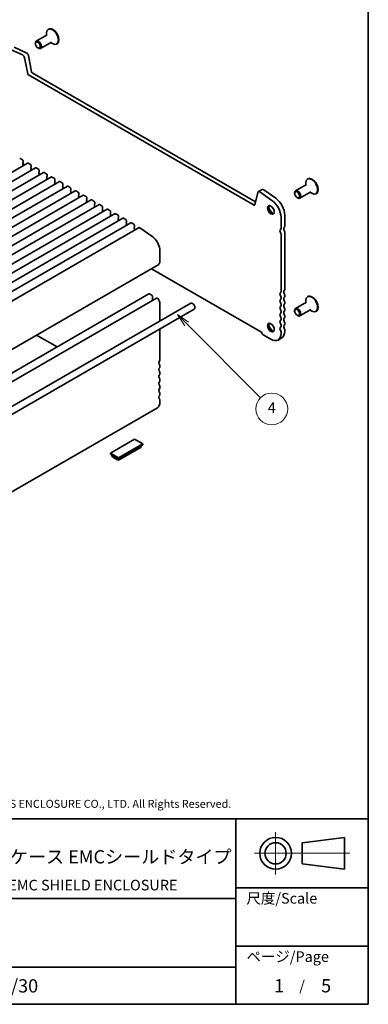
# Model space of a CAD drawing. Units: millimetres. Extents: x 0 to 6492, y 0 to 1124.
# Drawn here: x 813 to 977, y 0 to 465 of the extents above; entities that cross this region are included whole.
import ezdxf
from ezdxf.enums import TextEntityAlignment as Align

# ---------------------------------------------------------------- set-up
doc = ezdxf.new("R2010")
doc.units = ezdxf.units.MM
doc.header["$LTSCALE"] = 2.5
for name, color, linetype, lineweight in [('Border (ISO)', 7, 'Continuous', 35), ('Hatch (ISO)', 1, 'Continuous', 18), ('Symbol (TK)', 100, 'Continuous', 18), ('Title (ISO)', 7, 'Continuous', 35), ('Visible (ISO)', 7, 'Continuous', 35)]:
    doc.layers.add(name, color=color, linetype=linetype, lineweight=lineweight)
doc.styles.add('Note Text (TK)', font='MS PGothic.ttf')
doc.styles.add('Note Text (TK2)', font='MS PGothic.ttf')
doc.styles.add('takachi1', font='MS PGothic.ttf', dxfattribs={"height": 2.5})
doc.styles.add('文字スタイル67', font='arial.ttf')

# ---------------------------------------------------------------- blocks, each defined once
blk = doc.blocks.new('図面枠 tk図枠')
at = {"layer": 'Border (ISO)'}
for p in [(405.5, 289), (14.5, 8)]:
    blk.add_line(p, (405.5, 8), dxfattribs=at)
blk = doc.blocks.new('表題欄 tk表題欄')
at = {"layer": 'Hatch (ISO)'}
h = blk.add_hatch(color=256, dxfattribs=at)
edge = h.paths.add_edge_path(flags=0)
edge.add_arc((95.58, 236.3), 0.596, 270, 360)
edge.add_line((96.17, 236.3), (96.17, 239.71))
edge.add_arc((95.58, 239.71), 0.596, 0, 90)
edge.add_line((95.58, 240.31), (79.14, 240.31))
edge.add_arc((79.14, 239.71), 0.596, 90, 180)
edge.add_line((78.54, 239.71), (78.54, 236.3))
edge.add_arc((79.14, 236.3), 0.596, 180, 270)
edge.add_line((79.14, 235.7), (95.58, 235.7))
edge = h.paths.add_edge_path()
edge.add_line((77.84, 239.96), (77.84, 236.05))
edge.add_arc((78.54, 236.05), 0.702, 180, 270)
edge.add_line((78.54, 235.35), (96.17, 235.35))
edge.add_arc((96.17, 236.05), 0.702, 270, 360)
edge.add_line((96.87, 236.05), (96.87, 239.96))
edge.add_arc((96.17, 239.96), 0.702, 0, 90)
edge.add_line((96.17, 240.66), (78.54, 240.66))
edge.add_arc((78.54, 239.96), 0.702, 90, 180)
for points in [[(79.07, 239.15), (79.07, 238.66), (79.92, 238.66), (79.92, 236.66), (80.51, 236.66), (80.51, 238.66), (81.36, 238.66), (81.36, 239.15)], [(85.68, 236.66), (84.94, 237.89), (84.42, 237.32), (84.42, 236.66), (83.9, 236.66), (83.9, 239.15), (84.42, 239.15), (84.42, 238.1), (85.39, 239.15), (86.11, 239.15), (85.32, 238.3), (86.3, 236.66)], [(92.09, 239.15), (92.09, 236.66), (92.61, 236.66), (92.61, 237.66), (93.77, 237.66), (93.77, 236.66), (94.29, 236.66), (94.29, 239.15), (93.77, 239.15), (93.77, 238.15), (92.61, 238.15), (92.61, 239.15)], [(94.84, 239.15), (94.84, 236.66), (95.36, 236.66), (95.36, 239.15)]]:
    blk.add_hatch(color=256, dxfattribs=at).paths.add_polyline_path(points)
h = blk.add_hatch(color=256, dxfattribs=at)
h.paths.add_polyline_path([(82.59, 237.71), (81.95, 237.71), (82.27, 238.58)], flags=0)
h.paths.add_polyline_path([(82.78, 237.2), (81.76, 237.2), (81.57, 236.66), (80.95, 236.66), (81.86, 239.15), (82.68, 239.15), (83.59, 236.66), (82.98, 236.66)])
h = blk.add_hatch(color=256, dxfattribs=at)
h.paths.add_polyline_path([(87.53, 237.71), (88.16, 237.71), (87.85, 238.58)], flags=0)
h.paths.add_polyline_path([(87.14, 236.66), (87.34, 237.2), (88.35, 237.2), (88.55, 236.66), (89.17, 236.66), (88.25, 239.15), (87.44, 239.15), (86.52, 236.66)])
h = blk.add_hatch(color=256, dxfattribs=at)
edge = h.paths.add_edge_path()
edge.add_arc((90.52, 237.9), 1.27, 38.5505, 336.582)
edge.add_line((91.69, 237.4), (91.17, 237.62))
edge.add_ellipse((90.52, 237.9), major_axis=(0, -0.8), ratio=0.867347, start_angle=128.5505, end_angle=426.582, ccw=False)
edge.add_line((91.09, 238.36), (91.52, 238.7))
at = {"layer": 'Title (ISO)'}
for p, q in [((74.71, 244.05), (255.71, 244.05)), ((74.71, 209.05), (74.71, 244.05)), ((149.71, 244.05), (149.71, 209.05)), ((230.71, 244.05), (230.71, 209.05)), ((255.71, 244.05), (255.71, 209.05)), ((243.21, 239.55), (251.21, 240.55)), ((251.21, 234.55), (251.21, 240.55)), ((243.21, 239.55), (243.21, 235.55)), ((243.21, 235.55), (251.21, 234.55)), ((230.71, 231.05), (255.71, 231.05)), ((74.71, 229.05), (230.71, 229.05)), ((99.71, 229.05), (99.71, 209.05)), ((124.71, 229.05), (124.71, 209.05)), ((230.71, 220.05), (255.71, 220.05)), ((149.71, 216.05), (230.71, 216.05)), ((255.71, 209.05), (74.71, 209.05))]:
    blk.add_line(p, q, dxfattribs=at)
at = {"layer": 'Title (ISO)', "color": 4, "linetype": 'Continuous', "lineweight": 18}
for p, q in [((238.21, 241.55), (238.21, 233.55)), ((252.21, 237.55), (234.21, 237.55))]:
    blk.add_line(p, q, dxfattribs=at)
at = {"layer": 'Title (ISO)'}
for radius in [3, 2]:
    blk.add_circle((238.21, 237.55), radius, dxfattribs=at)
at = {"layer": 'Title (ISO)', "color": 1, "char_height": 2, "line_spacing_factor": 1.5, "style": 'Note Text (TK)'}
for s, insert, attachment_point in [('\\fＭＳ Ｐゴシック|b0|i0;{\\H2.0000;品名/Title}', (151.71, 242.05), 4), ('\\fＭＳ Ｐゴシック|b0|i0;{\\H2.0000;尺度/Scale}', (232.71, 229.05), 4), ('\\fＭＳ Ｐゴシック|b0|i0;{\\H2.0000;承認/Approved}', (87.21, 227.05), 5), ('\\fＭＳ Ｐゴシック|b0|i0;{\\H2.0000;検図/Checked}', (112.21, 227.05), 5), ('\\fＭＳ Ｐゴシック|b0|i0;{\\H2.0000;製図/Created}', (137.21, 227.05), 5), ('\\fＭＳ Ｐゴシック|b0|i0;{\\H2.0000;ページ/Page}', (232.71, 218.05), 4), ('\\fＭＳ Ｐゴシック|b0|i0;{\\H2.0000;作成日/Date}', (151.71, 212.55), 4)]:
    blk.add_mtext(s, dxfattribs=dict(at, insert=insert, attachment_point=attachment_point))
at = {"layer": 'Title (ISO)', "color": 7, "line_spacing_factor": 1.5, "style": 'Note Text (TK)'}
for s, insert, char_height, attachment_point in [('株式会社タカチ電機工業', (99.87, 238.05), 2.5, 4), ('\\fArial|b0|i0;{\\H1.4986;TAKACHI ELECTRONICS ENCLOSURE CO., LTD.}', (99.87, 232.05), 1.4986, 4), ('\\fＭＳ Ｐゴシック|b0|i0;{\\H2.0000;/}', (243.21, 212.55), 2, 5)]:
    blk.add_mtext(s, dxfattribs=dict(at, insert=insert, char_height=char_height, attachment_point=attachment_point))
at = {"layer": 'Title (ISO)', "color": 7}
for tag, p, height, style in [('<品名>_001', (157.38, 235.64), 2.5, 'Note Text (TK)'), ('<Title>_001', (157.49, 230.55), 2, '文字スタイル67'), ('作成日_001', (175.63, 211.28), 2.5, 'Note Text (TK)'), ('<ページ_No.>_001', (237.95, 211.3), 2.5, 'Note Text (TK)'), ('<総ページ数>_001', (246.8, 211.3), 2.5, 'Note Text (TK)')]:
    blk.add_attdef(tag, p, '', height=height, dxfattribs=dict(at, style=style))
at = {"layer": 'Title (ISO)', "color": 7, "style": 'Note Text (TK)'}
blk.add_attdef('<尺度>', text='', height=2.5, dxfattribs=at).set_placement((243.21, 223.55), align=Align.MIDDLE_CENTER)
blk = doc.blocks.new('バルーン6')
at = {"layer": 'Symbol (TK)', "color": 100}
for p, q in [((371.24, 136.4), (369.48, 138.17)), ((371.6, 136.76), (369.48, 138.17)), ((369.48, 138.17), (370.89, 136.05)), ((371.24, 136.4), (385.17, 122.47))]:
    blk.add_line(p, q, dxfattribs=at)
at = {"layer": 'Symbol (TK)'}
blk.add_circle((387.29, 120.36), 3, dxfattribs=at)
at = {"layer": 'Symbol (TK)', "color": 7, "insert": (387.29, 120.34), "char_height": 2, "attachment_point": 5, "style": 'Note Text (TK2)'}
blk.add_mtext('4', dxfattribs=at)

msp = doc.modelspace()

# ---------------------------------------------------------------- linework, layer by layer
at = {"layer": 'Visible (ISO)'}
for p, q in [((826.6633, 460.0985), (826.4512, 459.976)), ((825.9784, 457.3936), (820.8397, 454.4268)), ((825.6228, 457.1883), (825.6228, 458.1449)), ((810.4735, 451.5195), (816.1655, 448.9427)), ((820.4255, 453.2255), (820.4255, 453.5113)), ((821.5923, 451.2047), (821.8397, 451.0618)), ((827.9784, 453.9295), (822.8397, 450.9627)), ((827.6228, 453.7242), (828.4512, 453.2459)), ((830.6633, 453.1703), (830.4512, 453.0478)), ((814.3977, 447.922), (808.7057, 450.4989)), ((816.8169, 438.9647), (815.3502, 446.6043)), ((817.1179, 447.6249), (818.5847, 439.9853)), ((923.6053, 377.0009), (817.1599, 438.4571)), ((818.9277, 439.4778), (924.3223, 378.6282)), ((816.7814, 396.8304), (618.7915, 282.5208)), ((814.3444, 398.3569), (813.2837, 398.9693)), ((814.5848, 396.9689), (814.6697, 397.0505)), ((814.6697, 396.5933), (814.5848, 396.7729)), ((814.5848, 396.3157), (814.6697, 396.3973)), ((814.6697, 395.9401), (814.5848, 396.1197)), ((814.5848, 395.6625), (814.6697, 395.7441)), ((814.698, 397.1322), (814.698, 397.7446)), ((818.0921, 396.1932), (817.0314, 396.8056)), ((818.3325, 394.8052), (818.4173, 394.8868)), ((818.4456, 394.9685), (818.4456, 395.5809)), ((820.5291, 394.6666), (622.5392, 280.3571)), ((824.2767, 392.5029), (626.2868, 278.1934)), ((828.0244, 390.3392), (630.0345, 276.0297)), ((818.4173, 394.4296), (818.3325, 394.6092)), ((818.3325, 394.152), (818.4173, 394.2336)), ((818.4173, 393.7764), (818.3325, 393.956)), ((818.3325, 393.4988), (818.4173, 393.5804)), ((821.8397, 394.0295), (820.7791, 394.6419)), ((822.0802, 392.6415), (822.165, 392.7231)), ((822.165, 392.2659), (822.0802, 392.4455)), ((822.0802, 391.9883), (822.165, 392.0699)), ((822.165, 391.6127), (822.0802, 391.7923)), ((822.0802, 391.3351), (822.165, 391.4167)), ((822.1933, 392.8048), (822.1933, 393.4171)), ((825.5874, 391.8658), (824.5267, 392.4782)), ((825.8278, 390.4777), (825.9127, 390.5594)), ((825.9127, 390.1022), (825.8278, 390.2818)), ((825.941, 390.641), (825.941, 391.2534)), ((829.3351, 389.7021), (828.2744, 390.3144)), ((831.7721, 388.1755), (633.7822, 273.866)), ((835.5197, 386.0118), (637.5298, 271.7023)), ((825.8278, 389.8245), (825.9127, 389.9062)), ((825.9127, 389.449), (825.8278, 389.6286)), ((825.8278, 389.1714), (825.9127, 389.253)), ((829.5755, 388.314), (829.6603, 388.3957)), ((829.6603, 387.9384), (829.5755, 388.1181)), ((829.5755, 387.6608), (829.6603, 387.7425)), ((829.6603, 387.2852), (829.5755, 387.4649)), ((829.5755, 387.0076), (829.6603, 387.0893)), ((829.6886, 388.4773), (829.6886, 389.0897)), ((833.0827, 387.5384), (832.0221, 388.1507)), ((833.3232, 386.1503), (833.408, 386.232)), ((833.408, 385.7747), (833.3232, 385.9544)), ((833.3232, 385.4971), (833.408, 385.5788)), ((833.4363, 386.3136), (833.4363, 386.926)), ((836.8304, 385.3746), (835.7697, 385.987)), ((948.3079, 386.7667), (943.1692, 383.7999)), ((947.9522, 386.5614), (947.9522, 387.5179)), ((948.9928, 389.4715), (948.7807, 389.3491)), ((839.2674, 383.8481), (641.2775, 269.5385)), ((843.0151, 381.6843), (645.0252, 267.3748)), ((833.408, 385.1215), (833.3232, 385.3012)), ((833.3232, 384.8439), (833.408, 384.9256)), ((837.0708, 383.9866), (837.1557, 384.0682)), ((837.1557, 383.611), (837.0708, 383.7906)), ((837.0708, 383.3334), (837.1557, 383.4151)), ((837.1557, 382.9578), (837.0708, 383.1374)), ((837.0708, 382.6802), (837.1557, 382.7619)), ((837.184, 384.1499), (837.184, 384.7623)), ((840.5781, 383.2109), (839.5174, 383.8233)), ((840.8185, 381.8229), (840.9033, 381.9045)), ((840.9033, 381.4473), (840.8185, 381.6269)), ((840.8185, 381.1697), (840.9033, 381.2513)), ((840.9033, 380.7941), (840.8185, 380.9737)), ((840.9316, 381.9862), (840.9316, 382.5986)), ((844.3257, 381.0472), (843.2651, 381.6596)), ((925.4151, 383.0583), (923.9483, 377.1123)), ((927.4155, 384.4194), (925.6477, 383.3988)), ((932.0596, 379.2805), (926.3676, 383.2762)), ((928.1353, 384.2968), (933.8273, 380.3011)), ((942.755, 382.5986), (942.755, 382.8843)), ((950.3079, 383.3026), (945.1692, 380.3358)), ((949.9522, 383.0973), (950.7807, 382.619)), ((952.9928, 382.5433), (952.7807, 382.4209)), ((846.7627, 379.5206), (648.7728, 265.2111)), ((850.5104, 377.3569), (652.5205, 263.0474)), ((840.8185, 380.5165), (840.9033, 380.5981)), ((844.5662, 379.6592), (844.651, 379.7408)), ((844.651, 379.2836), (844.5662, 379.4632)), ((844.5662, 379.006), (844.651, 379.0876)), ((844.651, 378.6304), (844.5662, 378.81)), ((844.5662, 378.3528), (844.651, 378.4344)), ((844.6793, 379.8225), (844.6793, 380.4348)), ((848.0734, 378.8835), (847.0127, 379.4959)), ((848.3138, 377.4955), (848.3987, 377.5771)), ((848.3987, 377.1199), (848.3138, 377.2995)), ((848.3138, 376.8423), (848.3987, 376.9239)), ((848.3987, 376.4667), (848.3138, 376.6463)), ((848.427, 377.6588), (848.427, 378.2711)), ((851.8211, 376.7198), (850.7604, 377.3322)), ((943.9217, 380.5777), (944.1692, 380.4348)), ((854.2581, 375.1932), (656.2682, 260.8837)), ((858.0057, 373.0295), (660.0158, 258.72)), ((848.3138, 376.1891), (848.3987, 376.2707)), ((852.0615, 375.3317), (852.1463, 375.4134)), ((852.1463, 374.9561), (852.0615, 375.1358)), ((852.0615, 374.6785), (852.1463, 374.7602)), ((852.1463, 374.3029), (852.0615, 374.4826)), ((852.0615, 374.0253), (852.1463, 374.107)), ((852.1746, 375.495), (852.1746, 376.1074)), ((855.5687, 374.5561), (854.5081, 375.1684)), ((855.8092, 373.168), (855.894, 373.2497)), ((855.894, 372.7924), (855.8092, 372.9721)), ((855.8092, 372.5148), (855.894, 372.5965)), ((855.894, 372.1392), (855.8092, 372.3189)), ((855.8092, 371.8616), (855.894, 371.9433)), ((855.9223, 373.3313), (855.9223, 373.9437)), ((859.3164, 372.3923), (858.2557, 373.0047)), ((859.67, 371.1676), (859.67, 371.78)), ((938.0881, 372.3616), (938.0881, 367.1136)), ((861.7534, 370.8658), (663.7635, 256.5562)), ((865.5011, 368.7021), (667.5112, 254.3925)), ((859.5568, 371.0043), (859.6417, 371.086)), ((859.6417, 370.6287), (859.5568, 370.8083)), ((859.5568, 370.3511), (859.6417, 370.4328)), ((859.6417, 369.9755), (859.5568, 370.1551)), ((859.5568, 369.6979), (859.6417, 369.7796)), ((863.0641, 370.2286), (862.0034, 370.841)), ((863.3045, 368.8406), (863.3893, 368.9222)), ((863.3893, 368.465), (863.3045, 368.6446)), ((863.3045, 368.1874), (863.3893, 368.269)), ((863.3893, 367.8118), (863.3045, 367.9914)), ((863.3045, 367.5342), (863.3893, 367.6158)), ((863.4176, 369.0039), (863.4176, 369.6163)), ((866.8117, 368.0649), (865.7511, 368.6773)), ((867.1653, 366.8402), (867.1653, 367.4525)), ((936.3203, 366.093), (936.3203, 371.341)), ((869.4542, 366.4193), (671.4643, 252.1098)), ((867.0521, 366.6769), (867.137, 366.7585)), ((867.137, 366.3013), (867.0521, 366.4809)), ((867.0521, 366.0237), (867.137, 366.1053)), ((867.137, 365.6481), (867.0521, 365.8277)), ((867.0521, 365.3705), (867.137, 365.4521)), ((867.1049, 365.0629), (867.0521, 365.1745)), ((875.4341, 362.3746), (869.7421, 366.3703)), ((936.3203, 336.2909), (936.3203, 363.3274)), ((938.0881, 364.348), (938.0881, 337.3115)), ((879.2215, 350.0693), (879.2215, 355.3173)), ((878.6782, 349.0381), (680.6883, 234.7286)), ((875.2574, 347.063), (927.1288, 317.115)), ((676.0318, 220.8958), (874.0217, 335.2053)), ((874.2717, 335.1805), (875.3324, 334.5681)), ((938.0881, 334.4784), (938.0881, 334.0455)), ((679.5673, 218.8545), (877.5572, 333.164)), ((893.801, 330.7894), (695.104, 216.0717)), ((875.6859, 333.9558), (875.6859, 332.0836)), ((877.8072, 333.1393), (878.5282, 332.723)), ((879.2215, 330.9737), (879.2215, 322.3719)), ((936.3203, 333.0249), (936.3203, 333.4578)), ((936.3203, 329.7589), (936.3203, 330.1918)), ((938.0881, 331.2124), (938.0881, 330.7795)), ((948.3079, 331.2449), (943.1692, 328.2781)), ((947.9522, 331.0396), (947.9522, 331.9962)), ((948.9928, 333.9498), (948.7807, 333.8273)), ((895.401, 328.0182), (696.704, 213.3004)), ((936.3203, 326.4929), (936.3203, 326.9258)), ((938.0881, 327.9464), (938.0881, 327.5136)), ((942.755, 327.0768), (942.755, 327.3626)), ((950.3079, 327.7808), (945.1692, 324.814)), ((949.9522, 327.5755), (950.7807, 327.0972)), ((952.9928, 327.0216), (952.7807, 326.8991)), ((936.3203, 323.227), (936.3203, 323.6598)), ((938.0881, 324.6804), (938.0881, 324.2476)), ((938.0881, 321.4144), (938.0881, 320.9816)), ((943.9217, 325.056), (944.1692, 324.9131)), ((879.2215, 318.6769), (879.2215, 303.9372)), ((936.3203, 319.961), (936.3203, 320.3938)), ((936.3203, 316.5032), (936.3203, 317.1278)), ((938.0881, 318.1485), (938.0881, 317.5238)), ((820.9869, 315.73), (830.6382, 310.1578)), ((927.8704, 315.8704), (931.5474, 313.7475)), ((936.6901, 314.4338), (934.9224, 313.4132)), ((879.2215, 301.1041), (879.2215, 300.6712)), ((879.2215, 297.8381), (879.2215, 297.4052)), ((879.2215, 294.5721), (879.2215, 294.1393)), ((879.2215, 291.3061), (879.2215, 290.8733)), ((879.2215, 288.0401), (879.2215, 287.6073)), ((879.2215, 284.7742), (879.2215, 284.1495)), ((679.9889, 167.0933), (877.9788, 281.4028)), ((867.2006, 266.5948), (855.8162, 260.022)), ((871.0897, 264.3494), (867.2006, 266.5948)), ((859.7053, 257.7766), (871.0897, 264.3494)), ((859.7053, 257.3684), (871.0897, 263.9412)), ((870.3826, 262.9258), (859.7053, 256.7613)), ((870.3826, 263.5329), (870.3826, 262.9258)), ((871.0897, 263.9412), (871.0897, 264.3494)), ((855.8162, 260.022), (859.7053, 257.7766)), ((855.8162, 259.6138), (855.8162, 260.022)), ((855.8162, 259.6138), (859.7053, 257.3684)), ((856.5233, 259.2055), (856.5233, 258.5984)), ((859.7053, 257.3684), (859.7053, 257.7766)), ((859.7053, 256.7613), (859.7053, 257.3684))]:
    msp.add_line(p, q, dxfattribs=at)
for centre, major_axis, start_param, end_param in [((828.4512, 456.5119), (2, -3.4641), 5.49778714, 10.21017612), ((828.6633, 456.6344), (2, -3.4641), 0, 3.14159265), ((821.8397, 452.6948), (1, -1.7321), 5.49778714, 10.21017612), ((814.4925, 446.8525), (-0.625, 1.0825), 4.17133691, 5.6053067), ((816.2603, 447.8732), (0.625, -1.0825), 1.02974426, 2.46371405), ((817.1599, 438.8654), (-0.25, 0.433), 1.02974426, 2.35619449), ((818.9277, 439.886), (0.25, -0.433), 4.17133691, 5.49778714), ((813.2837, 398.5611), (-0.25, 0.433), 5.49778714, 6.28318531), ((814.3444, 397.9487), (-0.25, 0.433), 3.92699082, 5.49778714), ((814.698, 396.8056), (-0.1, 0.1732), 0.14189705, 1.42889927), ((814.698, 396.1524), (-0.1, 0.1732), 0.14189705, 1.42889927), ((814.698, 395.4992), (-0.1, 0.1732), 0.14189705, 0.98188466), ((814.5565, 397.2138), (0.1, -0.1732), 0.14189705, 0.78539816), ((814.5565, 396.5606), (0.1, -0.1732), 0.14189705, 1.42889927), ((814.5565, 395.9074), (0.1, -0.1732), 0.14189705, 1.42889927), ((817.0314, 396.3973), (-0.25, 0.433), 5.49778714, 6.28318531), ((818.0921, 395.785), (-0.25, 0.433), 3.92699082, 5.49778714), ((818.3042, 395.0501), (0.1, -0.1732), 0.14189705, 0.78539816), ((818.4456, 394.6419), (-0.1, 0.1732), 0.14189705, 1.42889927), ((818.4456, 393.9887), (-0.1, 0.1732), 0.14189705, 1.42889927), ((818.4456, 393.3355), (-0.1, 0.1732), 0.14189705, 0.98188466), ((818.3042, 394.3969), (0.1, -0.1732), 0.14189705, 1.42889927), ((818.3042, 393.7437), (0.1, -0.1732), 0.14189705, 1.42889927), ((820.7791, 394.2336), (-0.25, 0.433), 5.49778714, 6.28318531), ((821.8397, 393.6213), (-0.25, 0.433), 3.92699082, 5.49778714), ((822.1933, 392.4782), (-0.1, 0.1732), 0.14189705, 1.42889927), ((822.1933, 391.825), (-0.1, 0.1732), 0.14189705, 1.42889927), ((822.1933, 391.1718), (-0.1, 0.1732), 0.14189705, 0.98188466), ((822.0519, 392.8864), (0.1, -0.1732), 0.14189705, 0.78539816), ((822.0519, 392.2332), (0.1, -0.1732), 0.14189705, 1.42889927), ((822.0519, 391.58), (0.1, -0.1732), 0.14189705, 1.42889927), ((824.5267, 392.0699), (-0.25, 0.433), 5.49778714, 6.28318531), ((825.5874, 391.4575), (-0.25, 0.433), 3.92699082, 5.49778714), ((825.941, 390.3144), (-0.1, 0.1732), 0.14189705, 1.42889927), ((825.7995, 390.7227), (0.1, -0.1732), 0.14189705, 0.78539816), ((828.2744, 389.9062), (-0.25, 0.433), 5.49778714, 6.28318531), ((825.941, 389.6613), (-0.1, 0.1732), 0.14189705, 1.42889927), ((825.941, 389.0081), (-0.1, 0.1732), 0.14189705, 0.98188466), ((825.7995, 390.0695), (0.1, -0.1732), 0.14189705, 1.42889927), ((825.7995, 389.4163), (0.1, -0.1732), 0.14189705, 1.42889927), ((829.3351, 389.2938), (-0.25, 0.433), 3.92699082, 5.49778714), ((829.6886, 388.1507), (-0.1, 0.1732), 0.14189705, 1.42889927), ((829.6886, 387.4975), (-0.1, 0.1732), 0.14189705, 1.42889927), ((829.6886, 386.8443), (-0.1, 0.1732), 0.14189705, 0.98188466), ((829.5472, 388.559), (0.1, -0.1732), 0.14189705, 0.78539816), ((829.5472, 387.9058), (0.1, -0.1732), 0.14189705, 1.42889927), ((829.5472, 387.2526), (0.1, -0.1732), 0.14189705, 1.42889927), ((832.0221, 387.7425), (-0.25, 0.433), 5.49778714, 6.28318531), ((833.0827, 387.1301), (-0.25, 0.433), 3.92699082, 5.49778714), ((833.4363, 385.987), (-0.1, 0.1732), 0.14189705, 1.42889927), ((833.2949, 386.3953), (0.1, -0.1732), 0.14189705, 0.78539816), ((833.2949, 385.7421), (0.1, -0.1732), 0.14189705, 1.42889927), ((835.7697, 385.5788), (-0.25, 0.433), 5.49778714, 6.28318531), ((950.7807, 385.885), (2, -3.4641), 5.49778714, 10.21017612), ((950.9928, 386.0074), (2, -3.4641), 0, 3.14159265), ((833.4363, 385.3338), (-0.1, 0.1732), 0.14189705, 1.42889927), ((833.4363, 384.6806), (-0.1, 0.1732), 0.14189705, 0.98188466), ((833.2949, 385.0889), (0.1, -0.1732), 0.14189705, 1.42889927), ((836.8304, 384.9664), (-0.25, 0.433), 3.92699082, 5.49778714), ((837.184, 383.8233), (-0.1, 0.1732), 0.14189705, 1.42889927), ((837.184, 383.1701), (-0.1, 0.1732), 0.14189705, 1.42889927), ((837.184, 382.5169), (-0.1, 0.1732), 0.14189705, 0.98188466), ((837.0425, 384.2315), (0.1, -0.1732), 0.14189705, 0.78539816), ((837.0425, 383.5784), (0.1, -0.1732), 0.14189705, 1.42889927), ((837.0425, 382.9252), (0.1, -0.1732), 0.14189705, 1.42889927), ((839.5174, 383.4151), (-0.25, 0.433), 5.49778714, 6.28318531), ((840.5781, 382.8027), (-0.25, 0.433), 3.92699082, 5.49778714), ((840.9316, 381.6596), (-0.1, 0.1732), 0.14189705, 1.42889927), ((840.9316, 381.0064), (-0.1, 0.1732), 0.14189705, 1.42889927), ((840.7902, 382.0678), (0.1, -0.1732), 0.14189705, 0.78539816), ((840.7902, 381.4146), (0.1, -0.1732), 0.14189705, 1.42889927), ((843.2651, 381.2513), (-0.25, 0.433), 5.49778714, 6.28318531), ((844.3257, 380.639), (-0.25, 0.433), 3.92699082, 5.49778714), ((926.2727, 382.3162), (-0.625, 1.0825), 5.39026758, 6.82423738), ((928.0405, 383.3369), (-0.625, 1.0825), 5.39026758, 6.28318531), ((944.1692, 382.0678), (1, -1.7321), 5.49778714, 10.21017612), ((840.9316, 380.3532), (-0.1, 0.1732), 0.14189705, 0.98188466), ((840.7902, 380.7614), (0.1, -0.1732), 0.14189705, 1.42889927), ((844.6793, 379.4959), (-0.1, 0.1732), 0.14189705, 1.42889927), ((844.6793, 378.8427), (-0.1, 0.1732), 0.14189705, 1.42889927), ((844.6793, 378.1895), (-0.1, 0.1732), 0.14189705, 0.98188466), ((844.5379, 379.9041), (0.1, -0.1732), 0.14189705, 0.78539816), ((844.5379, 379.2509), (0.1, -0.1732), 0.14189705, 1.42889927), ((844.5379, 378.5977), (0.1, -0.1732), 0.14189705, 1.42889927), ((847.0127, 379.0876), (-0.25, 0.433), 5.49778714, 6.28318531), ((848.0734, 378.4752), (-0.25, 0.433), 3.92699082, 5.49778714), ((848.427, 377.3322), (-0.1, 0.1732), 0.14189705, 1.42889927), ((848.427, 376.679), (-0.1, 0.1732), 0.14189705, 1.42889927), ((848.2855, 377.7404), (0.1, -0.1732), 0.14189705, 0.78539816), ((848.2855, 377.0872), (0.1, -0.1732), 0.14189705, 1.42889927), ((848.2855, 376.434), (0.1, -0.1732), 0.14189705, 1.42889927), ((850.7604, 376.9239), (-0.25, 0.433), 5.49778714, 6.28318531), ((851.8211, 376.3115), (-0.25, 0.433), 3.92699082, 5.49778714), ((923.6053, 377.4091), (0.25, -0.433), 5.49778714, 6.82423738), ((931.9009, 374.9847), (1.125, -1.9486), 3.29938143, 6.12539653), ((933.3151, 375.8012), (2.125, -3.6806), 4.20390758, 5.22087038), ((931.5474, 374.0967), (-3.375, 5.8457), 3.92699082, 5.39026758), ((933.3151, 375.1173), (3.375, -5.8457), 0.78539816, 2.24867493), ((848.427, 376.0258), (-0.1, 0.1732), 0.14189705, 0.98188466), ((852.1746, 375.1684), (-0.1, 0.1732), 0.14189705, 1.42889927), ((852.1746, 374.5152), (-0.1, 0.1732), 0.14189705, 1.42889927), ((852.1746, 373.862), (-0.1, 0.1732), 0.14189705, 0.98188466), ((852.0332, 375.5767), (0.1, -0.1732), 0.14189705, 0.78539816), ((852.0332, 374.9235), (0.1, -0.1732), 0.14189705, 1.42889927), ((852.0332, 374.2703), (0.1, -0.1732), 0.14189705, 1.42889927), ((854.5081, 374.7602), (-0.25, 0.433), 5.49778714, 6.28318531), ((855.5687, 374.1478), (-0.25, 0.433), 3.92699082, 5.49778714), ((855.9223, 373.0047), (-0.1, 0.1732), 0.14189705, 1.42889927), ((855.9223, 372.3515), (-0.1, 0.1732), 0.14189705, 1.42889927), ((855.9223, 371.6983), (-0.1, 0.1732), 0.14189705, 0.98188466), ((855.7809, 373.413), (0.1, -0.1732), 0.14189705, 0.78539816), ((855.7809, 372.7598), (0.1, -0.1732), 0.14189705, 1.42889927), ((855.7809, 372.1066), (0.1, -0.1732), 0.14189705, 1.42889927), ((858.2557, 372.5965), (-0.25, 0.433), 5.49778714, 6.28318531), ((859.3164, 371.9841), (-0.25, 0.433), 3.92699082, 5.49778714), ((859.67, 370.841), (-0.1, 0.1732), 0.14189705, 1.42889927), ((859.67, 370.1878), (-0.1, 0.1732), 0.14189705, 1.42889927), ((859.67, 369.5346), (-0.1, 0.1732), 0.14189705, 0.98188466), ((859.5285, 371.2493), (0.1, -0.1732), 0.14189705, 0.78539816), ((859.5285, 370.5961), (0.1, -0.1732), 0.14189705, 1.42889927), ((859.5285, 369.9429), (0.1, -0.1732), 0.14189705, 1.42889927), ((862.0034, 370.4328), (-0.25, 0.433), 5.49778714, 6.28318531), ((863.0641, 369.8204), (-0.25, 0.433), 3.92699082, 5.49778714), ((863.4176, 368.6773), (-0.1, 0.1732), 0.14189705, 1.42889927), ((863.4176, 368.0241), (-0.1, 0.1732), 0.14189705, 1.42889927), ((863.4176, 367.3709), (-0.1, 0.1732), 0.14189705, 0.98188466), ((863.2762, 369.0855), (0.1, -0.1732), 0.14189705, 0.78539816), ((863.2762, 368.4323), (0.1, -0.1732), 0.14189705, 1.42889927), ((863.2762, 367.7791), (0.1, -0.1732), 0.14189705, 1.42889927), ((865.7511, 368.269), (-0.25, 0.433), 5.49778714, 6.28318531), ((866.8117, 367.6567), (-0.25, 0.433), 3.92699082, 5.49778714), ((937.2042, 367.624), (0.625, -1.0825), 0.01840416, 0.78539816), ((867.1653, 366.5136), (-0.1, 0.1732), 0.14189705, 1.42889927), ((867.1653, 365.8604), (-0.1, 0.1732), 0.14189705, 1.42889927), ((867.1653, 365.2072), (-0.1, 0.1732), 0.14189705, 1.42889927), ((867.0239, 366.9218), (0.1, -0.1732), 0.14189705, 0.78539816), ((867.0239, 366.2686), (0.1, -0.1732), 0.14189705, 1.42889927), ((867.0239, 365.6154), (0.1, -0.1732), 0.14189705, 1.42889927), ((869.7042, 365.9863), (-0.25, 0.433), 5.39026758, 6.28318531), ((874.9788, 357.7668), (-3, 5.1962), 3.92699082, 5.39026758), ((936.7092, 364.4519), (-0.625, 1.0825), 0.01840416, 1.58686715), ((935.4364, 366.6033), (0.625, -1.0825), 0.01840416, 0.78539816), ((935.5779, 363.756), (-0.525, 0.9093), 3.92699082, 4.7284598), ((938.477, 365.4725), (-0.625, 1.0825), 0.01840416, 1.58686715), ((937.3456, 364.7767), (0.525, -0.9093), 0.78539816, 1.58686715), ((878.5282, 349.2979), (0.15, -0.2598), 0, 0.65459067), ((880.1407, 348.122), (-1, 1.7321), 0.01840416, 0.65459067), ((878.8679, 350.2734), (0.25, -0.433), 0.01840416, 0.78539816), ((874.2717, 334.7723), (-0.25, 0.433), 5.49778714, 6.28318531), ((875.3324, 334.1599), (0.25, -0.433), 0.78539816, 2.35619449), ((936.7092, 334.6498), (-0.625, 1.0825), 0.01840416, 1.55239217), ((935.4364, 336.8012), (0.625, -1.0825), 0.01840416, 0.78539816), ((938.477, 335.6704), (-0.625, 1.0825), 0.01840416, 1.55239217), ((937.2042, 337.8218), (0.625, -1.0825), 0.01840416, 0.78539816), ((937.2042, 334.9887), (0.625, -1.0825), 0.78539816, 1.55239217), ((950.7807, 330.3632), (2, -3.4641), 5.49778714, 10.21017612), ((950.9928, 330.4857), (2, -3.4641), 0, 3.14159265), ((877.8072, 332.731), (-0.25, 0.433), 5.49778714, 6.28318531), ((878.5282, 332.4781), (0.15, -0.2598), 0.91620566, 2.35619449), ((880.1407, 331.7921), (1, -1.7321), 4.05779831, 4.7284598), ((879.0093, 331.0962), (0.15, -0.2598), 0.78539816, 1.58686715), ((894.601, 329.4038), (0.8, -1.3856), 0, 3.14159263), ((936.7092, 331.3838), (-0.625, 1.0825), 0.01840416, 1.55239217), ((935.4364, 333.9681), (-0.625, 1.0825), 3.92699082, 4.69398482), ((935.4364, 333.5352), (0.625, -1.0825), 0.01840416, 0.78539816), ((935.4364, 330.7021), (-0.625, 1.0825), 3.92699082, 4.69398482), ((938.477, 332.4044), (-0.625, 1.0825), 0.01840416, 1.55239217), ((938.477, 329.1384), (-0.625, 1.0825), 0.01840416, 1.55239217), ((937.2042, 334.5558), (0.625, -1.0825), 0.01840416, 0.78539816), ((937.2042, 331.7227), (0.625, -1.0825), 0.78539816, 1.55239217), ((937.2042, 331.2899), (0.625, -1.0825), 0.01840416, 0.78539816), ((936.7092, 328.1178), (-0.625, 1.0825), 0.01840416, 1.55239217), ((936.7092, 324.8518), (-0.625, 1.0825), 0.01840416, 1.55239217), ((935.4364, 330.2692), (0.625, -1.0825), 0.01840416, 0.78539816), ((935.4364, 327.4361), (-0.625, 1.0825), 3.92699082, 4.69398482), ((935.4364, 327.0032), (0.625, -1.0825), 0.01840416, 0.78539816), ((938.477, 325.8725), (-0.625, 1.0825), 0.01840416, 1.55239217), ((937.2042, 328.4567), (0.625, -1.0825), 0.78539816, 1.55239217), ((937.2042, 328.0239), (0.625, -1.0825), 0.01840416, 0.78539816), ((937.2042, 325.1907), (0.625, -1.0825), 0.78539816, 1.55239217), ((944.1692, 326.5461), (1, -1.7321), 5.49778714, 10.21017612), ((931.9009, 319.463), (1.125, -1.9486), 3.29938143, 6.12539653), ((933.3151, 320.2795), (2.125, -3.6806), 4.20390758, 5.22087038), ((936.7092, 321.5858), (-0.625, 1.0825), 0.01840416, 1.55239217), ((935.4364, 324.1701), (-0.625, 1.0825), 3.92699082, 4.69398482), ((935.4364, 323.7373), (0.625, -1.0825), 0.01840416, 0.78539816), ((935.4364, 320.9041), (-0.625, 1.0825), 3.92699082, 4.69398482), ((938.477, 322.6065), (-0.625, 1.0825), 0.01840416, 1.55239217), ((937.2042, 324.7579), (0.625, -1.0825), 0.01840416, 0.78539816), ((937.2042, 321.9247), (0.625, -1.0825), 0.78539816, 1.55239217), ((937.2042, 321.4919), (0.625, -1.0825), 0.01840416, 0.78539816), ((927.8704, 316.7277), (0.525, -0.9093), 3.97462788, 5.49778714), ((931.5474, 319.2588), (3.375, -5.8457), 5.49778714, 7.06858347), ((936.7092, 318.3199), (-0.625, 1.0825), 0.01840416, 1.55239217), ((935.4364, 320.4713), (0.625, -1.0825), 0.01840416, 0.78539816), ((935.4364, 317.6381), (-0.625, 1.0825), 3.92699082, 4.69398482), ((933.3151, 320.2795), (3.375, -5.8457), 0, 0.78539816), ((938.477, 319.3405), (-0.625, 1.0825), 0.01840416, 1.55239217), ((937.2042, 318.6588), (0.625, -1.0825), 0.78539816, 1.55239217), ((880.1407, 301.9899), (-1, 1.7321), 0.01840416, 1.55239217), ((878.8679, 304.1413), (0.25, -0.433), 0.01840416, 0.78539816), ((880.1407, 298.7239), (-1, 1.7321), 0.01840416, 1.55239217), ((878.8679, 301.3082), (0.25, -0.433), 0.78539816, 1.55239217), ((878.8679, 300.8754), (0.25, -0.433), 0.01840416, 0.78539816), ((878.8679, 298.0422), (0.25, -0.433), 0.78539816, 1.55239217), ((878.8679, 297.6094), (0.25, -0.433), 0.01840416, 0.78539816), ((880.1407, 295.458), (-1, 1.7321), 0.01840416, 1.55239217), ((880.1407, 292.192), (-1, 1.7321), 0.01840416, 1.55239217), ((878.8679, 294.7762), (0.25, -0.433), 0.78539816, 1.55239217), ((878.8679, 294.3434), (0.25, -0.433), 0.01840416, 0.78539816), ((880.1407, 288.926), (-1, 1.7321), 0.01840416, 1.55239217), ((878.8679, 291.5102), (0.25, -0.433), 0.78539816, 1.55239217), ((878.8679, 291.0774), (0.25, -0.433), 0.01840416, 0.78539816), ((878.8679, 288.2443), (0.25, -0.433), 0.78539816, 1.55239217), ((874.9788, 286.599), (3, -5.1962), 0, 0.78539816), ((880.1407, 285.66), (-1, 1.7321), 0.01840416, 1.55239217), ((878.8679, 287.8114), (0.25, -0.433), 0.01840416, 0.78539816), ((878.8679, 284.9783), (0.25, -0.433), 0.78539816, 1.55239217), ((858.1143, 265.6354), (5, -8.6603), 5.27084411, 5.72473018)]:
    msp.add_ellipse(centre, major_axis=major_axis, ratio=0.57735027, start_param=start_param, end_param=end_param, dxfattribs=at)
for centre, major_axis in [((821.5923, 452.5519), (0.825, -1.4289)), ((943.9217, 381.9249), (0.825, -1.4289)), ((931.5474, 374.7806), (-1.125, 1.9486)), ((943.9217, 326.4032), (0.825, -1.4289)), ((931.5474, 319.2588), (-1.125, 1.9486))]:
    msp.add_ellipse(centre, major_axis=major_axis, ratio=0.57735027, dxfattribs=at)

# ---------------------------------------------------------------- block references
at = {"xscale": 2.5, "yscale": 2.5, "zscale": 2.5}
msp.add_blockref('図面枠 tk図枠', (-36.25, -20), dxfattribs=at)
ref = msp.add_blockref('表題欄 tk表題欄', (338.2279, -522.6318), dxfattribs=dict(xscale=2.5, yscale=2.5, zscale=2.5))
ref.add_attrib('<品名>_001', 'ヒートシンクアルミケース EMCシールドタイプ', (731.6832, 66.4666), dxfattribs={"layer": 'Title (ISO)', "color": 7, "height": 6.25, "style": 'Note Text (TK)'})
ref.add_attrib('作成日_001', '2022/12/30', (777.2017, 5.5717), dxfattribs={"layer": 'Title (ISO)', "color": 7, "height": 6.25, "style": 'Note Text (TK)'})
ref.add_attrib('<Title>_001', 'HEAT-SINK ALUMINIUM EMC SHIELD ENCLOSURE', (731.9407, 53.7483), dxfattribs={"layer": 'Title (ISO)', "color": 7, "height": 5, "style": '文字スタイル67'})
ref.add_attrib('<ページ_No.>_001', '1', (933.1001, 5.625), dxfattribs={"layer": 'Title (ISO)', "color": 7, "height": 6.25, "style": 'Note Text (TK)'})
ref.add_attrib('<総ページ数>_001', '5', (955.2273, 5.625), dxfattribs={"layer": 'Title (ISO)', "color": 7, "height": 6.25, "style": 'Note Text (TK)'})
at = {"layer": 'Symbol (TK)', "xscale": 2.5, "yscale": 2.5, "zscale": 2.5}
msp.add_blockref('バルーン6', (-36.25, -20), dxfattribs=at)

# ---------------------------------------------------------------- texts
at = {"insert": (533.3291, 96.4541), "char_height": 3.75, "attachment_point": 1, "style": 'takachi1'}
msp.add_mtext_dynamic_manual_height_columns('{\\fMeiryo UI|b0|i0|c128|p50;本図面および付帯する部品図の著作権は株式会社タカチ電機工業に帰属します。 / Copyright (C)  TAKACHI ELECTRONICS ENCLOSURE CO., LTD. All Rights Reserved.}', width=474.170948, gutter_width=31.25, heights=[0], dxfattribs=at)

doc.saveas('drawing.dxf')
